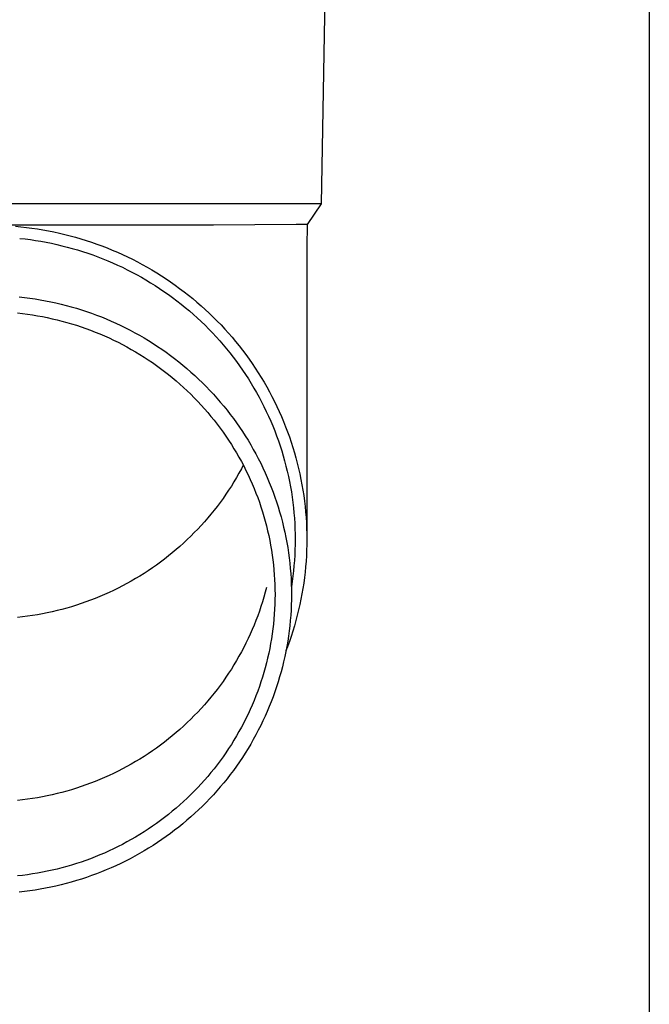
# Model space of a CAD drawing. Units: millimetres. Extents: x 0 to 33640, y 0 to 23760.
# Drawn here: x 9092 to 9152, y 4241 to 4334 of the extents above; entities that cross this region are included whole.
import ezdxf

# ---------------------------------------------------------------- set-up
doc = ezdxf.new("R2010")
doc.units = ezdxf.units.MM
doc.layers.add('YKK_13', color=4, linetype='Continuous', lineweight=30)
doc.layers.add('YKK_A1', color=4, linetype='Continuous', lineweight=30)

msp = doc.modelspace()

# ---------------------------------------------------------------- linework, layer by layer
at = {"layer": 'YKK_13'}
for p, q in [((9120.918, 4336.819), (9120.569, 4316.819)), ((9120.569, 4316.819), (9089.068, 4316.819)), ((9120.569, 4316.819), (9119.257, 4314.876)), ((9110.415, 4314.819), (9089.068, 4314.819)), ((9091.696, 4314.704), (9092.22, 4314.654)), ((9092.22, 4314.654), (9092.743, 4314.595)), ((9092.743, 4314.595), (9093.264, 4314.528)), ((9118.229, 4314.876), (9110.415, 4314.819)), ((9119.257, 4314.876), (9118.229, 4314.876)), ((9119.257, 4314.876), (9119.218, 4312.714)), ((9093.264, 4314.528), (9093.785, 4314.451)), ((9093.785, 4314.451), (9094.304, 4314.366)), ((9094.304, 4314.366), (9094.821, 4314.271)), ((9094.821, 4314.271), (9095.337, 4314.168)), ((9095.337, 4314.168), (9095.851, 4314.056)), ((9095.851, 4314.056), (9096.362, 4313.935)), ((9096.362, 4313.935), (9096.872, 4313.805)), ((9096.872, 4313.805), (9097.379, 4313.667)), ((9097.379, 4313.667), (9097.883, 4313.519)), ((9092.105, 4313.56), (9092.609, 4313.504)), ((9092.609, 4313.504), (9093.111, 4313.439)), ((9093.111, 4313.439), (9093.613, 4313.365)), ((9093.613, 4313.365), (9094.113, 4313.282)), ((9094.113, 4313.282), (9094.611, 4313.192)), ((9094.611, 4313.192), (9095.108, 4313.092)), ((9095.108, 4313.092), (9095.603, 4312.984)), ((9095.603, 4312.984), (9096.096, 4312.868)), ((9096.096, 4312.868), (9096.587, 4312.743)), ((9096.587, 4312.743), (9097.076, 4312.609)), ((9097.883, 4313.519), (9098.385, 4313.364)), ((9098.385, 4313.364), (9098.884, 4313.199)), ((9098.884, 4313.199), (9099.38, 4313.026)), ((9099.38, 4313.026), (9099.873, 4312.845)), ((9099.873, 4312.845), (9100.363, 4312.655)), ((9119.218, 4312.713), (9119.218, 4285.127)), ((9097.076, 4312.609), (9097.562, 4312.468)), ((9097.562, 4312.468), (9098.045, 4312.318)), ((9098.045, 4312.318), (9098.526, 4312.159)), ((9098.526, 4312.159), (9099.004, 4311.993)), ((9099.004, 4311.993), (9099.479, 4311.818)), ((9099.479, 4311.818), (9099.951, 4311.635)), ((9100.363, 4312.655), (9100.849, 4312.457)), ((9100.849, 4312.457), (9101.332, 4312.25)), ((9101.332, 4312.25), (9101.81, 4312.035)), ((9101.81, 4312.035), (9102.285, 4311.812)), ((9102.285, 4311.812), (9102.756, 4311.581)), ((9099.951, 4311.635), (9100.419, 4311.444)), ((9100.419, 4311.444), (9100.884, 4311.245)), ((9100.884, 4311.245), (9101.345, 4311.038)), ((9101.345, 4311.038), (9101.803, 4310.823)), ((9101.803, 4310.823), (9102.257, 4310.601)), ((9102.756, 4311.581), (9103.223, 4311.342)), ((9103.223, 4311.342), (9103.685, 4311.094)), ((9103.685, 4311.094), (9104.143, 4310.839)), ((9104.143, 4310.839), (9104.597, 4310.576)), ((9102.257, 4310.601), (9102.707, 4310.37)), ((9102.707, 4310.37), (9103.152, 4310.132)), ((9103.152, 4310.132), (9103.593, 4309.886)), ((9103.593, 4309.886), (9104.03, 4309.633)), ((9104.597, 4310.576), (9105.045, 4310.305)), ((9105.045, 4310.305), (9105.489, 4310.027)), ((9105.489, 4310.027), (9105.928, 4309.741)), ((9104.03, 4309.633), (9104.463, 4309.372)), ((9104.463, 4309.372), (9104.89, 4309.104)), ((9104.89, 4309.104), (9105.313, 4308.829)), ((9105.928, 4309.741), (9106.362, 4309.447)), ((9106.362, 4309.447), (9106.79, 4309.147)), ((9106.79, 4309.147), (9107.213, 4308.838)), ((9092.068, 4308.037), (9092.566, 4307.982)), ((9105.313, 4308.829), (9105.731, 4308.546)), ((9105.731, 4308.546), (9106.144, 4308.257)), ((9106.144, 4308.257), (9106.551, 4307.96)), ((9107.213, 4308.838), (9107.631, 4308.523)), ((9107.631, 4308.523), (9108.042, 4308.2)), ((9108.042, 4308.2), (9108.448, 4307.871)), ((9092.566, 4307.982), (9093.063, 4307.917)), ((9093.063, 4307.917), (9093.558, 4307.844)), ((9093.558, 4307.844), (9094.052, 4307.763)), ((9094.052, 4307.763), (9094.545, 4307.673)), ((9094.545, 4307.673), (9095.035, 4307.574)), ((9095.035, 4307.574), (9095.525, 4307.468)), ((9095.525, 4307.468), (9096.012, 4307.352)), ((9096.012, 4307.352), (9096.497, 4307.229)), ((9096.497, 4307.229), (9096.979, 4307.097)), ((9096.979, 4307.097), (9097.459, 4306.957)), ((9106.551, 4307.96), (9106.953, 4307.656)), ((9106.953, 4307.656), (9107.35, 4307.345)), ((9107.35, 4307.345), (9107.741, 4307.028)), ((9108.448, 4307.871), (9108.849, 4307.534)), ((9108.849, 4307.534), (9109.243, 4307.191)), ((9109.243, 4307.191), (9109.631, 4306.841)), ((9091.906, 4306.511), (9092.377, 4306.458)), ((9092.377, 4306.458), (9092.847, 4306.397)), ((9092.847, 4306.397), (9093.316, 4306.328)), ((9093.316, 4306.328), (9093.783, 4306.251)), ((9093.783, 4306.251), (9094.249, 4306.166)), ((9094.249, 4306.166), (9094.713, 4306.073)), ((9097.459, 4306.957), (9097.937, 4306.808)), ((9097.937, 4306.808), (9098.412, 4306.652)), ((9098.412, 4306.652), (9098.884, 4306.487)), ((9098.884, 4306.487), (9099.354, 4306.314)), ((9099.354, 4306.314), (9099.82, 4306.133)), ((9107.741, 4307.028), (9108.127, 4306.704)), ((9108.127, 4306.704), (9108.507, 4306.373)), ((9108.507, 4306.373), (9108.88, 4306.036)), ((9109.631, 4306.841), (9110.012, 4306.484)), ((9110.012, 4306.484), (9110.388, 4306.121)), ((9094.713, 4306.073), (9095.176, 4305.972)), ((9095.176, 4305.972), (9095.637, 4305.863)), ((9095.637, 4305.863), (9096.095, 4305.746)), ((9096.095, 4305.746), (9096.552, 4305.621)), ((9096.552, 4305.621), (9097.006, 4305.489)), ((9097.006, 4305.489), (9097.458, 4305.349)), ((9097.458, 4305.349), (9097.908, 4305.201)), ((9099.82, 4306.133), (9100.282, 4305.945)), ((9100.282, 4305.945), (9100.742, 4305.748)), ((9100.742, 4305.748), (9101.198, 4305.543)), ((9101.198, 4305.543), (9101.65, 4305.331)), ((9101.65, 4305.331), (9102.098, 4305.111)), ((9108.88, 4306.036), (9109.248, 4305.693)), ((9109.248, 4305.693), (9109.61, 4305.343)), ((9109.61, 4305.343), (9109.965, 4304.987)), ((9110.388, 4306.121), (9110.757, 4305.751)), ((9110.757, 4305.751), (9111.119, 4305.375)), ((9111.119, 4305.375), (9111.474, 4304.993)), ((9097.908, 4305.201), (9098.354, 4305.045)), ((9098.354, 4305.045), (9098.798, 4304.881)), ((9098.798, 4304.881), (9099.239, 4304.71)), ((9099.239, 4304.71), (9099.677, 4304.532)), ((9099.677, 4304.532), (9100.111, 4304.346)), ((9100.111, 4304.346), (9100.542, 4304.152)), ((9102.098, 4305.111), (9102.542, 4304.883)), ((9102.542, 4304.883), (9102.982, 4304.647)), ((9102.982, 4304.647), (9103.418, 4304.404)), ((9103.418, 4304.404), (9103.85, 4304.154)), ((9109.965, 4304.987), (9110.314, 4304.625)), ((9110.314, 4304.625), (9110.657, 4304.257)), ((9111.474, 4304.993), (9111.823, 4304.605)), ((9111.823, 4304.605), (9112.165, 4304.211)), ((9100.542, 4304.152), (9100.97, 4303.951)), ((9100.97, 4303.951), (9101.394, 4303.743)), ((9101.394, 4303.743), (9101.815, 4303.527)), ((9101.815, 4303.527), (9102.231, 4303.305)), ((9103.85, 4304.154), (9104.277, 4303.896)), ((9104.277, 4303.896), (9104.7, 4303.631)), ((9104.7, 4303.631), (9105.117, 4303.358)), ((9110.657, 4304.257), (9110.993, 4303.884)), ((9110.993, 4303.884), (9111.322, 4303.504)), ((9111.322, 4303.504), (9111.644, 4303.119)), ((9112.165, 4304.211), (9112.499, 4303.811)), ((9112.499, 4303.811), (9112.827, 4303.406)), ((9112.827, 4303.406), (9113.147, 4302.995)), ((9102.231, 4303.305), (9102.643, 4303.075)), ((9102.643, 4303.075), (9103.052, 4302.838)), ((9103.052, 4302.838), (9103.456, 4302.594)), ((9103.456, 4302.594), (9103.855, 4302.343)), ((9105.117, 4303.358), (9105.53, 4303.079)), ((9105.53, 4303.079), (9105.938, 4302.792)), ((9105.938, 4302.792), (9106.34, 4302.499)), ((9106.34, 4302.499), (9106.738, 4302.198)), ((9111.644, 4303.119), (9111.96, 4302.729)), ((9111.96, 4302.729), (9112.269, 4302.333)), ((9113.147, 4302.995), (9113.46, 4302.578)), ((9113.46, 4302.578), (9113.766, 4302.156)), ((9103.855, 4302.343), (9104.25, 4302.086)), ((9104.25, 4302.086), (9104.641, 4301.821)), ((9104.641, 4301.821), (9105.027, 4301.55)), ((9105.027, 4301.55), (9105.408, 4301.273)), ((9106.738, 4302.198), (9107.13, 4301.891)), ((9107.13, 4301.891), (9107.516, 4301.577)), ((9107.516, 4301.577), (9107.897, 4301.257)), ((9112.269, 4302.333), (9112.57, 4301.932)), ((9112.57, 4301.932), (9112.865, 4301.525)), ((9112.865, 4301.525), (9113.152, 4301.114)), ((9113.766, 4302.156), (9114.064, 4301.729)), ((9114.064, 4301.729), (9114.354, 4301.297)), ((9105.408, 4301.273), (9105.784, 4300.989)), ((9105.784, 4300.989), (9106.154, 4300.698)), ((9106.154, 4300.698), (9106.52, 4300.401)), ((9107.897, 4301.257), (9108.272, 4300.93)), ((9108.272, 4300.93), (9108.642, 4300.596)), ((9108.642, 4300.596), (9109.005, 4300.257)), ((9113.152, 4301.114), (9113.432, 4300.698)), ((9113.432, 4300.698), (9113.704, 4300.277)), ((9114.354, 4301.297), (9114.637, 4300.86)), ((9114.637, 4300.86), (9114.912, 4300.418)), ((9106.52, 4300.401), (9106.88, 4300.098)), ((9106.88, 4300.098), (9107.235, 4299.789)), ((9107.235, 4299.789), (9107.585, 4299.474)), ((9109.005, 4300.257), (9109.362, 4299.911)), ((9109.362, 4299.911), (9109.713, 4299.559)), ((9113.704, 4300.277), (9113.969, 4299.852)), ((9113.969, 4299.852), (9114.226, 4299.422)), ((9114.912, 4300.418), (9115.179, 4299.972)), ((9115.179, 4299.972), (9115.438, 4299.521)), ((9107.585, 4299.474), (9107.928, 4299.152)), ((9107.928, 4299.152), (9108.266, 4298.825)), ((9108.266, 4298.825), (9108.598, 4298.493)), ((9109.713, 4299.559), (9110.058, 4299.201)), ((9110.058, 4299.201), (9110.397, 4298.837)), ((9110.397, 4298.837), (9110.729, 4298.467)), ((9114.226, 4299.422), (9114.476, 4298.988)), ((9114.476, 4298.988), (9114.718, 4298.549)), ((9115.438, 4299.521), (9115.689, 4299.065)), ((9115.689, 4299.065), (9115.932, 4298.606)), ((9108.598, 4298.493), (9108.925, 4298.154)), ((9108.925, 4298.154), (9109.245, 4297.81)), ((9109.245, 4297.81), (9109.559, 4297.46)), ((9110.729, 4298.467), (9111.054, 4298.092)), ((9111.054, 4298.092), (9111.372, 4297.711)), ((9114.718, 4298.549), (9114.952, 4298.106)), ((9114.952, 4298.106), (9115.178, 4297.66)), ((9115.932, 4298.606), (9116.167, 4298.142)), ((9116.167, 4298.142), (9116.394, 4297.674)), ((9109.559, 4297.46), (9109.867, 4297.105)), ((9109.867, 4297.105), (9110.168, 4296.745)), ((9111.372, 4297.711), (9111.684, 4297.325)), ((9111.684, 4297.325), (9111.989, 4296.934)), ((9111.989, 4296.934), (9112.287, 4296.537)), ((9115.178, 4297.66), (9115.397, 4297.209)), ((9115.397, 4297.209), (9115.607, 4296.755)), ((9116.394, 4297.674), (9116.612, 4297.203)), ((9116.612, 4297.203), (9116.822, 4296.728)), ((9110.168, 4296.745), (9110.463, 4296.38)), ((9110.463, 4296.38), (9110.751, 4296.01)), ((9110.751, 4296.01), (9111.033, 4295.635)), ((9112.287, 4296.537), (9112.578, 4296.135)), ((9112.578, 4296.135), (9112.862, 4295.729)), ((9115.607, 4296.755), (9115.809, 4296.298)), ((9115.809, 4296.298), (9116.003, 4295.837)), ((9116.822, 4296.728), (9117.023, 4296.249)), ((9117.023, 4296.249), (9117.216, 4295.767)), ((9111.033, 4295.635), (9111.308, 4295.255)), ((9111.308, 4295.255), (9111.577, 4294.87)), ((9112.862, 4295.729), (9113.138, 4295.317)), ((9113.138, 4295.317), (9113.407, 4294.901)), ((9116.003, 4295.837), (9116.189, 4295.373)), ((9116.189, 4295.373), (9116.366, 4294.905)), ((9117.216, 4295.767), (9117.4, 4295.281)), ((9117.4, 4295.281), (9117.576, 4294.793)), ((9111.577, 4294.87), (9111.838, 4294.481)), ((9111.838, 4294.481), (9112.093, 4294.087)), ((9112.093, 4294.087), (9112.34, 4293.689)), ((9113.407, 4294.901), (9113.669, 4294.48)), ((9113.669, 4294.48), (9113.923, 4294.055)), ((9116.366, 4294.905), (9116.536, 4294.435)), ((9116.536, 4294.435), (9116.697, 4293.962)), ((9117.576, 4294.793), (9117.743, 4294.302)), ((9117.743, 4294.302), (9117.901, 4293.807)), ((9112.34, 4293.689), (9112.581, 4293.287)), ((9112.581, 4293.287), (9112.814, 4292.881)), ((9113.923, 4294.055), (9114.17, 4293.625)), ((9114.17, 4293.625), (9114.409, 4293.192)), ((9114.409, 4293.192), (9114.64, 4292.754)), ((9116.697, 4293.962), (9116.849, 4293.486)), ((9116.849, 4293.486), (9116.993, 4293.007)), ((9117.901, 4293.807), (9118.05, 4293.31)), ((9118.05, 4293.31), (9118.191, 4292.811)), ((9112.814, 4292.881), (9113.04, 4292.471)), ((9113.04, 4292.471), (9113.259, 4292.057)), ((9114.64, 4292.754), (9114.864, 4292.312)), ((9114.864, 4292.312), (9115.079, 4291.867)), ((9116.993, 4293.007), (9117.129, 4292.526)), ((9117.129, 4292.526), (9117.255, 4292.043)), ((9118.191, 4292.811), (9118.323, 4292.309)), ((9118.323, 4292.309), (9118.446, 4291.806)), ((9112.814, 4291.368), (9112.581, 4290.961)), ((9113.04, 4291.778), (9112.814, 4291.368)), ((9113.224, 4292.124), (9113.04, 4291.778)), ((9113.259, 4292.057), (9113.471, 4291.639)), ((9113.471, 4291.639), (9113.675, 4291.218)), ((9115.079, 4291.867), (9115.287, 4291.418)), ((9115.287, 4291.418), (9115.487, 4290.965)), ((9117.255, 4292.043), (9117.374, 4291.558)), ((9117.374, 4291.558), (9117.484, 4291.071)), ((9118.446, 4291.806), (9118.56, 4291.3)), ((9118.56, 4291.3), (9118.664, 4290.792)), ((9112.34, 4290.559), (9112.093, 4290.161)), ((9112.581, 4290.961), (9112.34, 4290.559)), ((9113.675, 4291.218), (9113.871, 4290.793)), ((9113.871, 4290.793), (9114.06, 4290.366)), ((9114.06, 4290.366), (9114.241, 4289.934)), ((9115.487, 4290.965), (9115.679, 4290.509)), ((9115.679, 4290.509), (9115.862, 4290.05)), ((9117.484, 4291.071), (9117.585, 4290.582)), ((9117.585, 4290.582), (9117.677, 4290.091)), ((9118.664, 4290.792), (9118.76, 4290.282)), ((9111.838, 4289.768), (9111.577, 4289.379)), ((9112.093, 4290.161), (9111.838, 4289.768)), ((9114.241, 4289.934), (9114.415, 4289.5)), ((9114.415, 4289.5), (9114.581, 4289.063)), ((9115.862, 4290.05), (9116.038, 4289.588)), ((9116.038, 4289.588), (9116.205, 4289.123)), ((9117.677, 4290.091), (9117.761, 4289.599)), ((9117.761, 4289.599), (9117.836, 4289.106)), ((9118.76, 4290.282), (9118.847, 4289.771)), ((9118.847, 4289.771), (9118.925, 4289.259)), ((9111.033, 4288.614), (9110.751, 4288.239)), ((9111.308, 4288.994), (9111.033, 4288.614)), ((9111.577, 4289.379), (9111.308, 4288.994)), ((9114.581, 4289.063), (9114.739, 4288.623)), ((9114.739, 4288.623), (9114.89, 4288.18)), ((9116.205, 4289.123), (9116.364, 4288.655)), ((9116.364, 4288.655), (9116.514, 4288.184)), ((9117.836, 4289.106), (9117.902, 4288.611)), ((9117.902, 4288.611), (9117.959, 4288.115)), ((9118.925, 4289.259), (9118.994, 4288.745)), ((9118.994, 4288.745), (9119.053, 4288.23)), ((9110.463, 4287.869), (9110.168, 4287.503)), ((9110.751, 4288.239), (9110.463, 4287.869)), ((9114.89, 4288.18), (9115.032, 4287.735)), ((9115.032, 4287.735), (9115.167, 4287.288)), ((9116.514, 4288.184), (9116.657, 4287.711)), ((9116.657, 4287.711), (9116.79, 4287.235)), ((9117.959, 4288.115), (9118.008, 4287.619)), ((9118.008, 4287.619), (9118.048, 4287.121)), ((9119.053, 4288.23), (9119.104, 4287.714)), ((9119.104, 4287.714), (9119.145, 4287.198)), ((9109.559, 4286.788), (9109.245, 4286.439)), ((9109.867, 4287.143), (9109.559, 4286.788)), ((9110.168, 4287.503), (9109.867, 4287.143)), ((9115.167, 4287.288), (9115.293, 4286.838)), ((9115.293, 4286.838), (9115.412, 4286.386)), ((9116.79, 4287.235), (9116.916, 4286.758)), ((9116.916, 4286.758), (9117.033, 4286.278)), ((9118.048, 4287.121), (9118.079, 4286.623)), ((9119.145, 4287.198), (9119.177, 4286.681)), ((9119.177, 4286.681), (9119.2, 4286.163)), ((9108.598, 4285.756), (9108.266, 4285.423)), ((9108.925, 4286.095), (9108.598, 4285.756)), ((9109.245, 4286.439), (9108.925, 4286.095)), ((9115.412, 4286.386), (9115.523, 4285.933)), ((9115.523, 4285.933), (9115.625, 4285.477)), ((9117.033, 4286.278), (9117.141, 4285.796)), ((9117.141, 4285.796), (9117.241, 4285.312)), ((9118.079, 4286.623), (9118.101, 4286.125)), ((9118.101, 4286.125), (9118.114, 4285.626)), ((9119.2, 4286.163), (9119.214, 4285.645)), ((9107.585, 4284.775), (9107.235, 4284.46)), ((9107.928, 4285.096), (9107.585, 4284.775)), ((9108.266, 4285.423), (9107.928, 4285.096)), ((9115.625, 4285.477), (9115.72, 4285.02)), ((9115.72, 4285.02), (9115.806, 4284.561)), ((9117.241, 4285.312), (9117.332, 4284.827)), ((9117.332, 4284.827), (9117.415, 4284.341)), ((9118.114, 4285.626), (9118.118, 4285.127)), ((9118.118, 4285.127), (9118.114, 4284.628)), ((9119.214, 4285.645), (9119.218, 4285.127)), ((9119.218, 4285.127), (9119.214, 4284.609)), ((9106.52, 4283.847), (9106.154, 4283.551)), ((9106.88, 4284.15), (9106.52, 4283.847)), ((9107.235, 4284.46), (9106.88, 4284.15)), ((9115.806, 4284.561), (9115.884, 4284.1)), ((9115.884, 4284.1), (9115.954, 4283.639)), ((9117.415, 4284.341), (9117.489, 4283.852)), ((9117.489, 4283.852), (9117.554, 4283.363)), ((9118.101, 4284.129), (9118.079, 4283.631)), ((9118.114, 4284.628), (9118.101, 4284.129)), ((9119.2, 4284.091), (9119.177, 4283.573)), ((9119.214, 4284.609), (9119.2, 4284.091)), ((9105.408, 4282.976), (9105.027, 4282.698)), ((9105.784, 4283.26), (9105.408, 4282.976)), ((9106.154, 4283.551), (9105.784, 4283.26)), ((9115.954, 4283.639), (9116.016, 4283.176)), ((9116.016, 4283.176), (9116.07, 4282.712)), ((9117.554, 4283.363), (9117.611, 4282.873)), ((9118.048, 4283.132), (9118.008, 4282.635)), ((9118.079, 4283.631), (9118.048, 4283.132)), ((9119.145, 4283.056), (9119.104, 4282.539)), ((9119.177, 4283.573), (9119.145, 4283.056)), ((9104.25, 4282.163), (9103.855, 4281.905)), ((9104.641, 4282.427), (9104.25, 4282.163)), ((9105.027, 4282.698), (9104.641, 4282.427)), ((9116.07, 4282.712), (9116.115, 4282.248)), ((9116.115, 4282.248), (9116.152, 4281.783)), ((9117.611, 4282.873), (9117.659, 4282.382)), ((9117.659, 4282.382), (9117.698, 4281.89)), ((9117.959, 4282.138), (9117.902, 4281.643)), ((9118.008, 4282.635), (9117.959, 4282.138)), ((9119.053, 4282.023), (9118.994, 4281.508)), ((9119.104, 4282.539), (9119.053, 4282.023)), ((9102.643, 4281.174), (9102.231, 4280.944)), ((9103.052, 4281.411), (9102.643, 4281.174)), ((9103.456, 4281.655), (9103.052, 4281.411)), ((9103.855, 4281.905), (9103.456, 4281.655)), ((9116.152, 4281.783), (9116.181, 4281.317)), ((9116.181, 4281.317), (9116.202, 4280.851)), ((9117.698, 4281.89), (9117.729, 4281.397)), ((9117.729, 4281.397), (9117.751, 4280.904)), ((9117.836, 4281.148), (9117.761, 4280.654)), ((9117.902, 4281.643), (9117.836, 4281.148)), ((9118.994, 4281.508), (9118.925, 4280.995)), ((9100.97, 4280.298), (9100.542, 4280.097)), ((9101.394, 4280.506), (9100.97, 4280.298)), ((9101.815, 4280.721), (9101.394, 4280.506)), ((9102.231, 4280.944), (9101.815, 4280.721)), ((9115.293, 4280.121), (9115.167, 4279.671)), ((9115.412, 4280.572), (9115.293, 4280.121)), ((9116.202, 4280.851), (9116.214, 4280.384)), ((9116.214, 4280.384), (9116.218, 4279.917)), ((9117.751, 4280.904), (9117.764, 4280.411)), ((9117.764, 4280.411), (9117.768, 4279.917)), ((9118.847, 4280.482), (9118.76, 4279.971)), ((9118.925, 4280.995), (9118.847, 4280.482)), ((9098.354, 4279.204), (9097.908, 4279.048)), ((9098.798, 4279.367), (9098.354, 4279.204)), ((9099.239, 4279.538), (9098.798, 4279.367)), ((9099.677, 4279.717), (9099.239, 4279.538)), ((9100.111, 4279.903), (9099.677, 4279.717)), ((9100.542, 4280.097), (9100.111, 4279.903)), ((9115.032, 4279.223), (9114.89, 4278.778)), ((9115.167, 4279.671), (9115.032, 4279.223)), ((9116.214, 4279.451), (9116.202, 4278.984)), ((9116.218, 4279.917), (9116.214, 4279.451)), ((9117.764, 4279.424), (9117.751, 4278.931)), ((9117.768, 4279.917), (9117.764, 4279.424)), ((9118.664, 4279.462), (9118.56, 4278.954)), ((9118.76, 4279.971), (9118.664, 4279.462)), ((9095.176, 4278.277), (9094.713, 4278.176)), ((9095.637, 4278.386), (9095.176, 4278.277)), ((9096.095, 4278.503), (9095.637, 4278.386)), ((9096.552, 4278.627), (9096.095, 4278.503)), ((9097.006, 4278.76), (9096.552, 4278.627)), ((9097.458, 4278.9), (9097.006, 4278.76)), ((9097.908, 4279.048), (9097.458, 4278.9)), ((9114.739, 4278.336), (9114.581, 4277.896)), ((9114.89, 4278.778), (9114.739, 4278.336)), ((9116.181, 4278.518), (9116.152, 4278.052)), ((9116.202, 4278.984), (9116.181, 4278.518)), ((9117.729, 4278.438), (9117.698, 4277.945)), ((9117.751, 4278.931), (9117.729, 4278.438)), ((9118.446, 4278.448), (9118.323, 4277.944)), ((9118.56, 4278.954), (9118.446, 4278.448)), ((9092.377, 4277.791), (9091.906, 4277.738)), ((9092.847, 4277.852), (9092.377, 4277.791)), ((9093.316, 4277.921), (9092.847, 4277.852)), ((9093.783, 4277.998), (9093.316, 4277.921)), ((9094.249, 4278.083), (9093.783, 4277.998)), ((9094.713, 4278.176), (9094.249, 4278.083)), ((9114.415, 4277.459), (9114.241, 4277.024)), ((9114.581, 4277.896), (9114.415, 4277.459)), ((9116.115, 4277.587), (9116.07, 4277.122)), ((9116.152, 4278.052), (9116.115, 4277.587)), ((9117.659, 4277.453), (9117.611, 4276.962)), ((9117.698, 4277.945), (9117.659, 4277.453)), ((9118.191, 4277.442), (9118.05, 4276.943)), ((9118.323, 4277.944), (9118.191, 4277.442)), ((9114.06, 4276.593), (9113.871, 4276.165)), ((9114.241, 4277.024), (9114.06, 4276.593)), ((9116.016, 4276.659), (9115.954, 4276.196)), ((9116.07, 4277.122), (9116.016, 4276.659)), ((9117.554, 4276.471), (9117.489, 4275.982)), ((9117.611, 4276.962), (9117.554, 4276.471)), ((9117.901, 4276.446), (9117.743, 4275.952)), ((9118.05, 4276.943), (9117.901, 4276.446)), ((9113.675, 4275.741), (9113.471, 4275.319)), ((9113.871, 4276.165), (9113.675, 4275.741)), ((9115.884, 4275.734), (9115.806, 4275.274)), ((9115.954, 4276.196), (9115.884, 4275.734)), ((9117.415, 4275.494), (9117.332, 4275.007)), ((9117.489, 4275.982), (9117.415, 4275.494)), ((9117.743, 4275.952), (9117.576, 4275.461)), ((9113.259, 4274.902), (9113.04, 4274.488)), ((9113.471, 4275.319), (9113.259, 4274.902)), ((9115.72, 4274.815), (9115.625, 4274.358)), ((9115.806, 4275.274), (9115.72, 4274.815)), ((9117.332, 4275.007), (9117.241, 4274.522)), ((9117.4, 4274.972), (9117.253, 4274.584)), ((9117.576, 4275.461), (9117.4, 4274.972)), ((9112.581, 4273.671), (9112.34, 4273.269)), ((9112.814, 4274.078), (9112.581, 4273.671)), ((9113.04, 4274.488), (9112.814, 4274.078)), ((9115.523, 4273.902), (9115.412, 4273.448)), ((9115.625, 4274.358), (9115.523, 4273.902)), ((9117.141, 4274.039), (9117.033, 4273.557)), ((9117.241, 4274.522), (9117.141, 4274.039)), ((9112.093, 4272.871), (9111.838, 4272.478)), ((9112.34, 4273.269), (9112.093, 4272.871)), ((9115.293, 4272.997), (9115.167, 4272.547)), ((9115.412, 4273.448), (9115.293, 4272.997)), ((9116.916, 4273.077), (9116.79, 4272.599)), ((9117.033, 4273.557), (9116.916, 4273.077)), ((9111.577, 4272.089), (9111.308, 4271.704)), ((9111.838, 4272.478), (9111.577, 4272.089)), ((9115.032, 4272.099), (9114.89, 4271.654)), ((9115.167, 4272.547), (9115.032, 4272.099)), ((9116.657, 4272.124), (9116.514, 4271.651)), ((9116.79, 4272.599), (9116.657, 4272.124)), ((9110.751, 4270.949), (9110.463, 4270.579)), ((9111.033, 4271.324), (9110.751, 4270.949)), ((9111.308, 4271.704), (9111.033, 4271.324)), ((9114.739, 4271.212), (9114.581, 4270.772)), ((9114.89, 4271.654), (9114.739, 4271.212)), ((9116.364, 4271.18), (9116.205, 4270.712)), ((9116.514, 4271.651), (9116.364, 4271.18)), ((9110.168, 4270.213), (9109.867, 4269.853)), ((9110.463, 4270.579), (9110.168, 4270.213)), ((9114.241, 4269.9), (9114.06, 4269.469)), ((9114.415, 4270.335), (9114.241, 4269.9)), ((9114.581, 4270.772), (9114.415, 4270.335)), ((9116.038, 4270.247), (9115.862, 4269.784)), ((9116.205, 4270.712), (9116.038, 4270.247)), ((9109.245, 4269.149), (9108.925, 4268.805)), ((9109.559, 4269.498), (9109.245, 4269.149)), ((9109.867, 4269.853), (9109.559, 4269.498)), ((9113.871, 4269.041), (9113.675, 4268.617)), ((9114.06, 4269.469), (9113.871, 4269.041)), ((9115.679, 4269.325), (9115.487, 4268.869)), ((9115.862, 4269.784), (9115.679, 4269.325)), ((9108.266, 4268.133), (9107.928, 4267.806)), ((9108.598, 4268.466), (9108.266, 4268.133)), ((9108.925, 4268.805), (9108.598, 4268.466)), ((9113.471, 4268.195), (9113.259, 4267.778)), ((9113.675, 4268.617), (9113.471, 4268.195)), ((9115.287, 4268.417), (9115.079, 4267.968)), ((9115.487, 4268.869), (9115.287, 4268.417)), ((9107.235, 4267.17), (9106.88, 4266.86)), ((9107.585, 4267.485), (9107.235, 4267.17)), ((9107.928, 4267.806), (9107.585, 4267.485)), ((9113.04, 4267.364), (9112.814, 4266.954)), ((9113.259, 4267.778), (9113.04, 4267.364)), ((9114.864, 4267.522), (9114.64, 4267.081)), ((9115.079, 4267.968), (9114.864, 4267.522)), ((9106.154, 4266.261), (9105.784, 4265.97)), ((9106.52, 4266.557), (9106.154, 4266.261)), ((9106.88, 4266.86), (9106.52, 4266.557)), ((9112.581, 4266.547), (9112.34, 4266.145)), ((9112.814, 4266.954), (9112.581, 4266.547)), ((9114.17, 4266.209), (9113.923, 4265.78)), ((9114.409, 4266.643), (9114.17, 4266.209)), ((9114.64, 4267.081), (9114.409, 4266.643)), ((9105.027, 4265.408), (9104.641, 4265.137)), ((9105.408, 4265.686), (9105.027, 4265.408)), ((9105.784, 4265.97), (9105.408, 4265.686)), ((9111.838, 4265.354), (9111.577, 4264.965)), ((9112.093, 4265.747), (9111.838, 4265.354)), ((9112.34, 4266.145), (9112.093, 4265.747)), ((9113.669, 4265.355), (9113.407, 4264.934)), ((9113.923, 4265.78), (9113.669, 4265.355)), ((9103.456, 4264.365), (9103.052, 4264.121)), ((9103.855, 4264.615), (9103.456, 4264.365)), ((9104.25, 4264.873), (9103.855, 4264.615)), ((9104.641, 4265.137), (9104.25, 4264.873)), ((9111.308, 4264.58), (9111.033, 4264.2)), ((9111.577, 4264.965), (9111.308, 4264.58)), ((9113.138, 4264.518), (9112.862, 4264.106)), ((9113.407, 4264.934), (9113.138, 4264.518)), ((9101.815, 4263.431), (9101.394, 4263.216)), ((9102.231, 4263.654), (9101.815, 4263.431)), ((9102.643, 4263.884), (9102.231, 4263.654)), ((9103.052, 4264.121), (9102.643, 4263.884)), ((9110.463, 4263.455), (9110.168, 4263.089)), ((9110.751, 4263.825), (9110.463, 4263.455)), ((9111.033, 4264.2), (9110.751, 4263.825)), ((9112.578, 4263.699), (9112.287, 4263.298)), ((9112.862, 4264.106), (9112.578, 4263.699)), ((9100.111, 4262.613), (9099.677, 4262.427)), ((9100.542, 4262.807), (9100.111, 4262.613)), ((9100.97, 4263.008), (9100.542, 4262.807)), ((9101.394, 4263.216), (9100.97, 4263.008)), ((9109.867, 4262.729), (9109.559, 4262.374)), ((9110.168, 4263.089), (9109.867, 4262.729)), ((9111.684, 4262.51), (9111.372, 4262.123)), ((9111.989, 4262.901), (9111.684, 4262.51)), ((9112.287, 4263.298), (9111.989, 4262.901)), ((9097.458, 4261.61), (9097.006, 4261.47)), ((9097.908, 4261.758), (9097.458, 4261.61)), ((9098.354, 4261.914), (9097.908, 4261.758)), ((9098.798, 4262.077), (9098.354, 4261.914)), ((9099.239, 4262.248), (9098.798, 4262.077)), ((9099.677, 4262.427), (9099.239, 4262.248)), ((9108.925, 4261.681), (9108.598, 4261.342)), ((9109.245, 4262.025), (9108.925, 4261.681)), ((9109.559, 4262.374), (9109.245, 4262.025)), ((9111.054, 4261.743), (9110.729, 4261.367)), ((9111.372, 4262.123), (9111.054, 4261.743)), ((9093.316, 4260.631), (9092.847, 4260.562)), ((9093.783, 4260.708), (9093.316, 4260.631)), ((9094.249, 4260.793), (9093.783, 4260.708)), ((9094.713, 4260.886), (9094.249, 4260.793)), ((9095.176, 4260.987), (9094.713, 4260.886)), ((9095.637, 4261.096), (9095.176, 4260.987)), ((9096.095, 4261.213), (9095.637, 4261.096)), ((9096.552, 4261.337), (9096.095, 4261.213)), ((9097.006, 4261.47), (9096.552, 4261.337)), ((9107.928, 4260.682), (9107.585, 4260.361)), ((9108.266, 4261.009), (9107.928, 4260.682)), ((9108.598, 4261.342), (9108.266, 4261.009)), ((9110.058, 4260.634), (9109.713, 4260.276)), ((9110.397, 4260.998), (9110.058, 4260.634)), ((9110.729, 4261.367), (9110.397, 4260.998)), ((9092.377, 4260.501), (9091.906, 4260.448)), ((9092.847, 4260.562), (9092.377, 4260.501)), ((9106.88, 4259.736), (9106.52, 4259.433)), ((9107.235, 4260.046), (9106.88, 4259.736)), ((9107.585, 4260.361), (9107.235, 4260.046)), ((9109.362, 4259.924), (9109.005, 4259.578)), ((9109.713, 4260.276), (9109.362, 4259.924)), ((9105.784, 4258.846), (9105.408, 4258.562)), ((9106.154, 4259.136), (9105.784, 4258.846)), ((9106.52, 4259.433), (9106.154, 4259.136)), ((9108.272, 4258.905), (9107.897, 4258.578)), ((9108.642, 4259.238), (9108.272, 4258.905)), ((9109.005, 4259.578), (9108.642, 4259.238)), ((9104.641, 4258.013), (9104.25, 4257.749)), ((9105.027, 4258.284), (9104.641, 4258.013)), ((9105.408, 4258.562), (9105.027, 4258.284)), ((9107.13, 4257.944), (9106.738, 4257.636)), ((9107.516, 4258.257), (9107.13, 4257.944)), ((9107.897, 4258.578), (9107.516, 4258.257)), ((9103.052, 4256.997), (9102.643, 4256.76)), ((9103.456, 4257.241), (9103.052, 4256.997)), ((9103.855, 4257.491), (9103.456, 4257.241)), ((9104.25, 4257.749), (9103.855, 4257.491)), ((9105.938, 4257.042), (9105.53, 4256.756)), ((9106.34, 4257.336), (9105.938, 4257.042)), ((9106.738, 4257.636), (9106.34, 4257.336)), ((9101.394, 4256.092), (9100.97, 4255.884)), ((9101.815, 4256.307), (9101.394, 4256.092)), ((9102.231, 4256.53), (9101.815, 4256.307)), ((9102.643, 4256.76), (9102.231, 4256.53)), ((9104.277, 4255.939), (9103.85, 4255.681)), ((9104.7, 4256.204), (9104.277, 4255.939)), ((9105.117, 4256.476), (9104.7, 4256.204)), ((9105.53, 4256.756), (9105.117, 4256.476)), ((9099.239, 4255.124), (9098.798, 4254.953)), ((9099.677, 4255.303), (9099.239, 4255.124)), ((9100.111, 4255.489), (9099.677, 4255.303)), ((9100.542, 4255.683), (9100.111, 4255.489)), ((9100.97, 4255.884), (9100.542, 4255.683)), ((9102.982, 4255.187), (9102.542, 4254.952)), ((9103.418, 4255.43), (9102.982, 4255.187)), ((9103.85, 4255.681), (9103.418, 4255.43)), ((9096.095, 4254.088), (9095.637, 4253.972)), ((9096.552, 4254.213), (9096.095, 4254.088)), ((9097.006, 4254.346), (9096.552, 4254.213)), ((9097.458, 4254.486), (9097.006, 4254.346)), ((9097.908, 4254.634), (9097.458, 4254.486)), ((9098.354, 4254.79), (9097.908, 4254.634)), ((9098.798, 4254.953), (9098.354, 4254.79)), ((9100.742, 4254.087), (9100.282, 4253.89)), ((9101.198, 4254.291), (9100.742, 4254.087)), ((9101.65, 4254.504), (9101.198, 4254.291)), ((9102.098, 4254.724), (9101.65, 4254.504)), ((9102.542, 4254.952), (9102.098, 4254.724)), ((9092.377, 4253.377), (9091.906, 4253.324)), ((9092.847, 4253.438), (9092.377, 4253.377)), ((9093.316, 4253.507), (9092.847, 4253.438)), ((9093.783, 4253.584), (9093.316, 4253.507)), ((9094.249, 4253.669), (9093.783, 4253.584)), ((9094.713, 4253.762), (9094.249, 4253.669)), ((9095.176, 4253.863), (9094.713, 4253.762)), ((9095.637, 4253.972), (9095.176, 4253.863)), ((9098.412, 4253.183), (9097.937, 4253.026)), ((9098.884, 4253.348), (9098.412, 4253.183)), ((9099.354, 4253.52), (9098.884, 4253.348)), ((9099.82, 4253.701), (9099.354, 4253.52)), ((9100.282, 4253.89), (9099.82, 4253.701)), ((9095.035, 4252.26), (9094.545, 4252.162)), ((9095.525, 4252.367), (9095.035, 4252.26)), ((9096.012, 4252.482), (9095.525, 4252.367)), ((9096.497, 4252.606), (9096.012, 4252.482)), ((9096.979, 4252.738), (9096.497, 4252.606)), ((9097.459, 4252.878), (9096.979, 4252.738)), ((9097.937, 4253.026), (9097.459, 4252.878)), ((9092.566, 4251.853), (9092.068, 4251.797)), ((9093.063, 4251.918), (9092.566, 4251.853)), ((9093.558, 4251.99), (9093.063, 4251.918)), ((9094.052, 4252.072), (9093.558, 4251.99)), ((9094.545, 4252.162), (9094.052, 4252.072))]:
    msp.add_line(p, q, dxfattribs=at)
at = {"layer": 'YKK_A1', "linetype": 'Continuous', "ltscale": 25}
msp.add_line((9151.568, 6489.359), (9151.568, 3730.745), dxfattribs=at)

doc.saveas('drawing.dxf')
